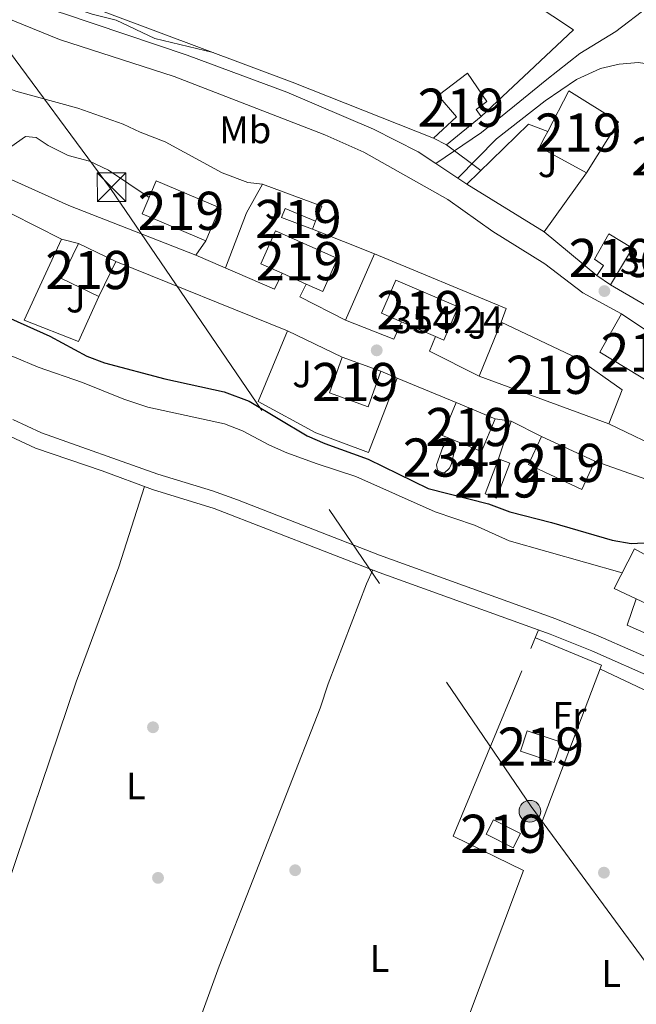
# Model space of a CAD drawing. Extents: x 560059 to 566955, y 696513 to 701201.
# Drawn here: x 564984 to 565146, y 699906 to 700164 of the extents above; entities that cross this region are included whole.
import ezdxf
from ezdxf.enums import TextEntityAlignment as Align

# ---------------------------------------------------------------- set-up
doc = ezdxf.new("R2010")
doc.units = 0
doc.header["$MEASUREMENT"] = 0
for name, pattern in [('DGN Style 2', [78.23214, 46.939284, -31.292856]), ('DGN Style 3', [109.524996, 78.23214, -31.292856]), ('DGN Style 7', [156.46428, 70.40892600000001, -31.292856, 23.469642, -31.292856])]:
    doc.linetypes.add(name, pattern=pattern)
for name, color, linetype in [('Nivel 15', 7, 'Continuous'), ('Nivel 16', 7, 'Continuous'), ('Nivel 17', 7, 'Continuous'), ('Nivel 20', 7, 'Continuous'), ('Nivel 21', 7, 'Continuous'), ('Nivel 26', 7, 'Continuous'), ('Nivel 32', 7, 'Continuous'), ('Nivel 36', 7, 'Continuous'), ('Nivel 37', 7, 'Continuous'), ('Nivel 4', 7, 'Continuous'), ('Nivel 41', 7, 'Continuous'), ('Nivel 48', 7, 'Continuous'), ('Nivel 5', 7, 'Continuous'), ('Nivel 52', 7, 'Continuous'), ('Nivel 7', 7, 'Continuous')]:
    doc.layers.add(name, color=color, linetype=linetype)
doc.styles.add('Style-arial', font='arial.shx', dxfattribs={"bigfont": 'arialbig.shx'})
doc.styles.add('Style-arialn', font='arialn.shx', dxfattribs={"bigfont": 'arialnbig.shx'})

# ---------------------------------------------------------------- blocks, each defined once
blk = doc.blocks.new('5PERFI_2')
at = {"layer": 'Nivel 17', "linetype": 'Continuous', "lineweight": 0}
h = blk.add_hatch(color=7, dxfattribs=at)
edge = h.paths.add_edge_path()
edge.add_arc((0, 0), 1.559999999766158, 315.0000000018422, 675.0000000018422)
blk = doc.blocks.new('5TME')
at = {"layer": 'Nivel 32', "color": 7, "linetype": 'Continuous', "lineweight": 0}
for p, q in [((-3.75, 3.75), (3.75, -3.75)), ((3.722999999998137, 3.776000000070781), (-3.716000000014901, -3.783999999985099))]:
    blk.add_line(p, q, dxfattribs=at)
at = {"layer": 'Nivel 32', "color": 7, "linetype": 'Continuous', "lineweight": 0, "flags": 128}
blk.add_lwpolyline([(-3.75, -3.75), (3.75, -3.75), (3.75, 3.75), (-3.75, 3.75), (-3.716000000014901, -3.783999999985099)], dxfattribs=at)
blk = doc.blocks.new('5PELE')
at = {"layer": 'Nivel 32', "linetype": 'Continuous', "lineweight": 0}
h = blk.add_hatch(color=9, dxfattribs=at)
edge = h.paths.add_edge_path()
edge.add_arc((-0.0002000001259148121, 0), 2.85, 0, 360)
at = {"layer": 'Nivel 32', "color": 8, "linetype": 'Continuous', "lineweight": 0}
blk.add_circle((-0.0002000001259148121, 0), 2.85, dxfattribs=at)
blk = doc.blocks.new('5PATER')
at = {"layer": 'Nivel 7', "linetype": 'Continuous', "lineweight": 0}
h = blk.add_hatch(color=53, dxfattribs=at)
edge = h.paths.add_edge_path()
edge.add_ellipse((0, 0), major_axis=(-1.095731442945027, -1.110710700472634), ratio=0.9994222409660316, start_angle=0, end_angle=360)

msp = doc.modelspace()

# ---------------------------------------------------------------- linework, layer by layer
at = {"layer": 'Nivel 15', "color": 53, "linetype": 'Continuous', "lineweight": 13, "extrusion": (-0.02631883157981336, -0.02147062576247932, 0.9994229992018601), "elevation": -29537.1812789725, "flags": 128}
msp.add_lwpolyline([(-185295.2268747153, 879961.247034526), (-185295.2268747152, 879949.470447584)], dxfattribs=at)
at = {"layer": 'Nivel 15', "color": 53, "linetype": 'Continuous', "lineweight": 13, "extrusion": (0.06434051876563145, -0.03291840494985795, 0.9973849188054362), "elevation": 13678.3494464942, "flags": 128}
msp.add_lwpolyline([(880678.4076379696, -183674.3906975405), (880678.4076379696, -183670.516475038)], dxfattribs=at)
at = {"layer": 'Nivel 15', "color": 53, "linetype": 'Continuous', "lineweight": 13, "flags": 128}
for points, elevation in [([(565032.943, 700106.436), (565016.223, 700113.4750000001), (565019.8800000001, 700122.1599999999), (565036.6000000001, 700115.1200000001), (565032.943, 700106.436)], 363.04), ([(565059.2350000001, 700095.1300000001), (565052.925, 700097.9340000001)], 363.08), ([(565093.0490000001, 700081.402), (565084.1780000001, 700085.2280000001)], 363.04), ([(565098.48, 700064.0800000001), (565108.72, 700059.8400000001)], 359.88), ([(565120.8800000001, 700055.2), (565134.8400000001, 700048.72)], 359.88)]:
    msp.add_lwpolyline(points, dxfattribs=dict(at, elevation=elevation))
at = {"layer": 'Nivel 15', "color": 53, "linetype": 'Continuous', "lineweight": 13, "extrusion": (-0.00171941631894624, -0.003868686717629041, 0.9999910383951465), "elevation": -3316.94405332948, "flags": 128}
msp.add_lwpolyline([(565052.7140181218, 700090.3408361801), (565047.1520263436, 700092.8128546793), (565050.9890894487, 700101.4469192913), (565067.1890655016, 700094.2468654106), (565063.3520023965, 700085.6138007909), (565059.0240087942, 700087.5368151898)], dxfattribs=at)
at = {"layer": 'Nivel 15', "color": 53, "linetype": 'Continuous', "lineweight": 13, "extrusion": (0.003321512921987352, -0.001606305429485687, 0.999993193644225), "elevation": 1111.627208661683, "flags": 128}
msp.add_lwpolyline([(564995.2490344765, 700108.4488293105), (565005.0091134985, 700103.7288232213)], dxfattribs=at)
at = {"layer": 'Nivel 15', "color": 53, "linetype": 'Continuous', "lineweight": 13, "extrusion": (0.007724688632886978, -0.005207655258126053, 0.9999566038145042), "elevation": 1087.733018426517, "flags": 128}
msp.add_lwpolyline([(565119.2147993965, 700110.1179817708), (565115.6545966233, 700112.518014315)], dxfattribs=at)
at = {"layer": 'Nivel 15', "color": 53, "linetype": 'Continuous', "lineweight": 13, "extrusion": (0.09724506585875445, -0.08407156332385572, 0.9917032668124117), "elevation": -3531.465257610005, "flags": 128}
msp.add_lwpolyline([(899214.6152789071, 30136.29675689549), (899217.4368784935, 30113.2703682126), (899212.2817110908, 30112.72582523699)], dxfattribs=at)
at = {"layer": 'Nivel 15', "color": 53, "linetype": 'Continuous', "lineweight": 13, "extrusion": (0.09044804222974452, 0.2208179789608935, 0.971112028462439), "elevation": 206054.2202505089, "flags": 128}
msp.add_lwpolyline([(-257581.7280177247, -837039.9701787033), (-257581.7280177246, -837055.7271834947)], dxfattribs=at)
at = {"layer": 'Nivel 15', "color": 53, "linetype": 'Continuous', "lineweight": 13, "extrusion": (0.1595280625155336, -0.05862515371595581, 0.9854511091991426), "elevation": 49466.84750190926, "flags": 128}
msp.add_lwpolyline([(852030.0699174572, -284712.6548955389), (852030.0699174574, -284675.9401900384)], dxfattribs=at)
at = {"layer": 'Nivel 15', "color": 53, "linetype": 'Continuous', "lineweight": 13, "extrusion": (-0.001645895107225268, -0.003974991957072344, 0.9999907451912928), "elevation": -3352.965242381993, "flags": 128}
msp.add_lwpolyline([(565108.5468853144, 700052.0426195017), (565104.989824296, 700043.4535516296), (565094.7498381662, 700047.6925851351), (565098.3068991846, 700056.2826529995)], dxfattribs=at)
at = {"layer": 'Nivel 15', "color": 53, "linetype": 'Continuous', "lineweight": 13, "extrusion": (-0.002071320647116104, -0.004462289542243951, 0.9999878987281887), "elevation": -3934.519900935191, "flags": 128}
msp.add_lwpolyline([(565134.373090293, 700038.132657127), (565130.9500147826, 700030.7585836903), (565116.99004473, 700037.2376482163), (565120.4131202404, 700044.612721643)], dxfattribs=at)
at = {"layer": 'Nivel 15', "color": 53, "linetype": 'Continuous', "lineweight": 13, "extrusion": (0.0476381482507628, -0.01802160625205506, 0.99870207196107), "elevation": 14659.02058237648, "flags": 128}
msp.add_lwpolyline([(854715.6017148402, -280471.8267059244), (854715.6007215753, -280474.9680871514), (854705.7654787719, -280474.9680871514), (854705.7655367269, -280471.8270592947), (854715.6017148402, -280471.8267059244)], dxfattribs=at)
at = {"layer": 'Nivel 15', "color": 53, "linetype": 'Continuous', "lineweight": 13, "extrusion": (0.002257559650759116, 0.006773441641348552, 0.9999745116315488), "elevation": 6359.47772608123, "flags": 128}
msp.add_lwpolyline([(565113.1066688569, 699945.7812182396), (565121.9866462271, 699942.8211503509), (565123.7587320157, 699948.1362722644), (565114.8777546482, 699951.0963401685), (565113.1066688569, 699945.7812182396)], dxfattribs=at)
at = {"layer": 'Nivel 15', "color": 53, "linetype": 'Continuous', "lineweight": 13}
for points in [[(565092.52, 700133.3600000001, 368.24), (565098.56, 700138.96, 368.64), (565093.76, 700144.48, 368.4), (565101.44, 700150.3200000001, 368.36), (565106.48, 700142.96, 368.6), (565103.76, 700140.8800000001, 368.56), (565105.0800000001, 700139.04, 368.36)], [(565122.4750000001, 700135.111, 374.101), (565128.04, 700145.76, 373.96), (565141.0090000001, 700137.6030000001, 373.88), (565132.6229999999, 700124.2690000001, 371)], [(565132.6229999999, 700124.2690000001, 371), (565120.327, 700131, 370.84), (565121.74, 700133.7039999999, 374.12), (565122.4750000001, 700135.111, 374.101)], [(565061.6799999999, 700111.6000000001, 359.36), (565060.8400000001, 700109.52, 359.4), (565052.72, 700112.56, 359.44), (565053.72, 700114.8800000001, 359.44), (565061.6799999999, 700111.6000000001, 359.36)], [(565135.3600000001, 700097.3600000001, 368.12), (565137.04, 700100, 368.12), (565134.72, 700101.6799999999, 367.92), (565138.52, 700108.24, 367.72), (565144.6399999999, 700104.56, 367.76), (565138.9199999999, 700094.96, 368.08)], [(565009.3200000001, 700101.04, 359.52), (565004.8700000001, 700091.8389999999, 359.28), (564995.1100000001, 700096.558, 359.28), (564999.56, 700105.76, 359.56)], [(565084.1780000001, 700085.2280000001, 363.04), (565078.939, 700087.4880000001, 363.04), (565082.6799999999, 700096.1599999999, 363.28), (565099, 700089.1200000001, 363.2), (565095.2590000001, 700080.449, 363.04), (565093.0490000001, 700081.402, 363.04)], [(565157.9569999999, 700070.227, 368.77), (565157.52, 700069.6000000001, 368.76), (565152.6399999999, 700072.6400000001, 368.72), (565149.8, 700068.96, 368.16), (565136.0800000001, 700077.28, 371.24), (565141.8, 700087.28, 371.8)], [(565110.3200000001, 700085.1200000001, 360.12), (565130.3999999999, 700075.6000000001, 359.8), (565141.96, 700067.44, 357.64), (565138.48, 700058.48, 357.64)], [(565075.44, 700062.96, 360.6), (565078.8, 700072.3200000001, 357.16), (565068.6640000001, 700075.9580000001, 357.16), (565065.304, 700066.598, 357.16), (565075.44, 700062.96, 360.6)], [(565113.44, 699947.44, 343.4), (565106.3600000001, 699951.04, 343.36), (565108.2890000001, 699954.835, 343.36), (565115.369, 699951.2339999999, 343.36), (565113.44, 699947.44, 343.4)]]:
    msp.add_polyline3d(points, dxfattribs=at)
at = {"layer": 'Nivel 15', "color": 141, "linetype": 'Continuous', "lineweight": 0}
msp.add_polyline3d([(565096.6399999999, 700046.8, 351.12), (565095.44, 700045.6799999999, 351.16), (565094.52, 700045.8400000001, 351.16), (565093.6000000001, 700046.3999999999, 351.16), (565093.3200000001, 700047.76, 351.16), (565095.0149999999, 700052.385, 351.123), (565095.72, 700053.28, 351.12), (565096.52, 700053.76, 351.12), (565097.48, 700053.8400000001, 351.12), (565098.1200000001, 700052.48, 351.12), (565098.1599999999, 700051.76, 351.12), (565097.2, 700047.76, 351.08), (565096.6399999999, 700046.8, 351.12)], dxfattribs=at)
at = {"layer": 'Nivel 15', "color": 1, "linetype": 'Continuous', "lineweight": 13}
msp.add_polyline3d([(565145.6769999999, 700012.6599999999, 348.494), (565139.8800000001, 700015.3600000001, 348.16), (565145.1599999999, 700025.76, 348.24), (565155.52, 700020.0800000001, 348.6), (565156.8400000001, 700022.6400000001, 349.08), (565175, 700014.3999999999, 349.92), (565202.48, 700000.96, 350.08), (565196.3200000001, 699988.56, 349.92)], dxfattribs=at)
at = {"layer": 'Nivel 16', "color": 1, "linetype": 'Continuous', "lineweight": 13, "extrusion": (-0.03247692785683869, -0.07382091167459054, 0.9967425556062679), "elevation": -69669.99119420149, "flags": 128}
msp.add_lwpolyline([(235309.0565932039, 865616.6320599676), (235269.3303843181, 865615.1441326966), (235206.832505999, 865611.6723023974)], dxfattribs=at)
at = {"layer": 'Nivel 16', "color": 1, "linetype": 'Continuous', "lineweight": 13, "extrusion": (-0.01256731122346156, -0.03280270192334313, 0.9993828322695668), "elevation": -29700.42061605598, "flags": 128}
msp.add_lwpolyline([(277223.1334844884, 855438.2870157273), (277232.5482434852, 855458.7836669912), (277237.9401138471, 855458.7836669912)], dxfattribs=at)
at = {"layer": 'Nivel 16', "color": 1, "linetype": 'Continuous', "lineweight": 13, "extrusion": (0.006124330538161231, 0.00853258300412646, 0.9999448422801817), "elevation": 9804.02705977838, "flags": 128}
msp.add_lwpolyline([(565119.7630991461, 700066.0999358527), (565108.6590824749, 700050.6303727117)], dxfattribs=at)
at = {"layer": 'Nivel 16', "color": 1, "linetype": 'Continuous', "lineweight": 13, "extrusion": (-0.06572815344160926, 0.04060828489857839, 0.9970109212254159), "elevation": -8345.960295886645, "flags": 128}
msp.add_lwpolyline([(-892632.7714852174, 112480.5797423342), (-892632.7714852176, 112456.764285169)], dxfattribs=at)
at = {"layer": 'Nivel 16', "color": 1, "linetype": 'Continuous', "lineweight": 13, "extrusion": (-0.01520874793094856, -0.02154620942104646, 0.999652166929056), "elevation": -23322.44723494081, "flags": 128}
msp.add_lwpolyline([(57883.62371501722, 897501.39671819), (57883.62371501734, 897505.9467934642)], dxfattribs=at)
at = {"layer": 'Nivel 16', "color": 1, "linetype": 'Continuous', "lineweight": 13, "extrusion": (-0.06046766800827567, 0.03258448381564061, 0.9976381671428319), "elevation": -10999.12291594784, "flags": 128}
msp.add_lwpolyline([(-884376.4017827739, 164966.361641809), (-884380.1712637609, 165003.6314340419), (-884376.3949057884, 165004.2137745455)], dxfattribs=at)
at = {"layer": 'Nivel 16', "color": 1, "linetype": 'Continuous', "lineweight": 13, "extrusion": (-0.02431192254805682, -0.06480287446058032, 0.997601883460363), "elevation": -58750.85491698074, "flags": 128}
msp.add_lwpolyline([(283129.4638561322, 851943.71623703), (283129.0527820331, 851939.092848761), (283106.6181655318, 851940.248695828)], dxfattribs=at)
at = {"layer": 'Nivel 16', "color": 1, "linetype": 'Continuous', "lineweight": 13, "extrusion": (-0.01353355548788091, 0.01577164080165728, 0.9997840257887101), "elevation": 3750.117279320485, "flags": 128}
msp.add_lwpolyline([(-884749.1301924633, -163240.644785736), (-884743.5060617444, -163254.1178237621), (-884747.2247629971, -163256.0425434799)], dxfattribs=at)
at = {"layer": 'Nivel 16', "color": 1, "linetype": 'Continuous', "lineweight": 13, "extrusion": (0.001231353524597896, 0.003649553819892559, 0.9999925822351949), "elevation": 3604.754887459998, "flags": 128}
msp.add_lwpolyline([(565108.7356243373, 700040.8662757876), (565112.0556710749, 700050.706341319)], dxfattribs=at)
at = {"layer": 'Nivel 16', "color": 1, "linetype": 'Continuous', "lineweight": 13, "extrusion": (0.004011975444494834, -0.002016068062560218, 0.9999899197104938), "elevation": 1209.848594962832, "flags": 128}
msp.add_lwpolyline([(565106.9517072239, 700063.0618523681), (565114.9118036409, 700059.0618442392)], dxfattribs=at)
at = {"layer": 'Nivel 16', "color": 1, "linetype": 'Continuous', "lineweight": 13}
for points in [[(564993.3999999999, 700171.3600000001, 368.2), (564980.44, 700176.96, 367.44), (564975.8, 700197.3600000001, 367.4), (565005.1200000001, 700238.8, 368.48), (565069.96, 700200.96, 369.24), (565129.2, 700161.6799999999, 369.16), (565117.6399999999, 700150.8, 368.36), (565105.0800000001, 700139.04, 368.32)], [(565084.1780000001, 700085.2280000001, 355.88), (565082.1200000001, 700080.72, 355.64), (565069.48, 700085.6799999999, 355.16), (565057.52, 700091.76, 355.16), (565059.2350000001, 700095.1300000001, 355.84)], [(565134.8400000001, 700048.72, 353.96), (565151.3999999999, 700042.8800000001, 354.16), (565155.8, 700031.3600000001, 353.52), (565158.04, 700028.24, 353.24), (565161.76, 700025.2, 352.84), (565169.52, 700021.2, 352.4), (565172.52, 700019.1200000001, 351.96)]]:
    msp.add_polyline3d(points, dxfattribs=at)
at = {"layer": 'Nivel 20', "color": 7, "linetype": 'DGN Style 2', "lineweight": 0, "extrusion": (-0.02124208726481631, 0.008475906741133604, 0.9997384321579068), "elevation": -5711.862115606505, "flags": 128}
msp.add_lwpolyline([(-859668.551915763, 265300.9159327964), (-859668.551915763, 265318.405586881)], dxfattribs=at)
at = {"layer": 'Nivel 20', "color": 7, "linetype": 'DGN Style 2', "lineweight": 0, "extrusion": (0.00846972645689093, -0.002136507574711225, 0.9999618488068076), "elevation": 3644.03693981586, "flags": 128}
msp.add_lwpolyline([(564971.851868372, 700116.2634123154), (564976.2920479036, 700115.143409759)], dxfattribs=at)
at = {"layer": 'Nivel 20', "color": 7, "linetype": 'DGN Style 2', "lineweight": 0, "extrusion": (-0.03875633524408646, -0.08852762892596593, 0.9953194489183835), "elevation": -83522.81283857899, "flags": 128}
msp.add_lwpolyline([(236875.2312839059, 863927.4074855279), (236875.2312839059, 863908.3676535957)], dxfattribs=at)
at = {"layer": 'Nivel 20', "color": 7, "linetype": 'DGN Style 2', "lineweight": 0, "extrusion": (-0.009047087487483412, 0.004365863049941451, 0.9999495434509799), "elevation": -1702.287719858015, "flags": 128}
msp.add_lwpolyline([(565034.3912060086, 700096.9841772066), (565048.7360665065, 700090.0621112366)], dxfattribs=at)
at = {"layer": 'Nivel 20', "color": 7, "linetype": 'DGN Style 2', "lineweight": 0, "elevation": 353.44, "flags": 128}
msp.add_lwpolyline([(565078.8, 700072.3200000001), (565083, 700070.48)], dxfattribs=at)
at = {"layer": 'Nivel 20', "color": 7, "linetype": 'DGN Style 2', "lineweight": 0}
for points in [[(565038.071, 700099.3489999999, 356.32), (565043.56, 700113.76, 357.32), (565047.72, 700121.28, 361.32), (565063.28, 700115.52, 361.28), (565061.6799999999, 700111.6000000001, 359.36)], [(565004.8700000001, 700091.8389999999, 351.56), (564999.6000000001, 700080.0800000001, 351.2), (564985.3200000001, 700085.6799999999, 351.32), (564995.1200000001, 700106.8800000001, 354.48)], [(565083, 700070.48, 353.44), (565075.56, 700050.96, 351.92), (565061.72, 700056.1599999999, 351.24), (565046.6000000001, 700064.3200000001, 351.32), (565054.3200000001, 700082.8800000001, 353.36)], [(565408.44, 699868.8800000001, 344.04), (565379.04, 699886, 344.52), (565367.24, 699891.3600000001, 344.48), (565324.6000000001, 699906.3200000001, 344.56), (565309.04, 699912.3200000001, 344.52), (565297.56, 699918, 344.6), (565290.6399999999, 699922.48, 344.72), (565278.065, 699931.976, 344.757), (565270.6000000001, 699936.8, 344.56), (565256.44, 699944.8, 344.6), (565257.3600000001, 699948.3200000001, 344.68), (565243.72, 699957.3600000001, 344), (565225, 699968, 343.8), (565197.6000000001, 699980, 343.36), (565179.8, 699989.28, 343.56), (565155.28, 700000.48, 343.56), (565143.28, 700005.76, 343.28)], [(565136.52, 699995.28, 341.01), (565116.1599999999, 699941.52, 340.93), (565097.72, 699950.48, 340.73), (565119.24, 700002.48, 340.89), (565136.52, 699995.28, 341.01)]]:
    msp.add_polyline3d(points, dxfattribs=at)
at = {"layer": 'Nivel 21', "color": 7, "linetype": 'Continuous', "lineweight": 13, "elevation": 364.68, "flags": 128}
msp.add_lwpolyline([(565121.52, 700108.8), (565135.3600000001, 700097.3600000001)], dxfattribs=at)
at = {"layer": 'Nivel 21', "color": 7, "linetype": 'Continuous', "lineweight": 13, "extrusion": (0.002293195392828296, -0.0009254317407502634, 0.9999969424108175), "elevation": 1001.41996409494, "flags": 128}
msp.add_lwpolyline([(565052.0235676707, 700084.1065302677), (565007.0234108095, 700102.2665380442)], dxfattribs=at)
at = {"layer": 'Nivel 21', "color": 7, "linetype": 'Continuous', "lineweight": 13, "extrusion": (-0.07416654426034927, -0.1269388930609824, 0.9891338843356496), "elevation": -130422.5669849055, "flags": 128}
msp.add_lwpolyline([(134776.3285391831, 879966.1246242039), (134805.1902785626, 879966.1246242039), (134806.8325066826, 879967.2129296768)], dxfattribs=at)
at = {"layer": 'Nivel 21', "color": 7, "linetype": 'Continuous', "lineweight": 13, "extrusion": (-0.002206769136033192, 0.0009123593327269013, 0.9999971488811498), "elevation": -254.6128960861579, "flags": 128}
msp.add_lwpolyline([(565097.884609112, 700064.6036652436), (565082.4045585338, 700071.0036679073)], dxfattribs=at)
at = {"layer": 'Nivel 21', "color": 7, "linetype": 'Continuous', "lineweight": 13, "extrusion": (0.009307272978161184, -0.001418251120481704, 0.9999556806346317), "elevation": 4620.50478847632, "flags": 128}
msp.add_lwpolyline([(565085.1507020879, 700066.4571059691), (565080.950511714, 700067.0971066128)], dxfattribs=at)
at = {"layer": 'Nivel 21', "color": 7, "linetype": 'Continuous', "lineweight": 13, "extrusion": (-0.001796972506353963, -0.005172761908152836, 0.9999850065996254), "elevation": -4293.235214060757, "flags": 128}
msp.add_lwpolyline([(565142.9843928609, 699992.9171973253), (565145.3814608706, 699999.8172896404)], dxfattribs=at)
at = {"layer": 'Nivel 21', "color": 7, "linetype": 'Continuous', "lineweight": 0}
for points in [[(565093.162, 700126.702, 364.946), (565105.1399999999, 700134.8319999999, 365.396), (565113.76, 700141.8400000001, 365.63), (565122.24, 700148.72, 366.51), (565130.9199999999, 700155.52, 366.91), (565140.3200000001, 700161.28, 366.99), (565148.8, 700167.76, 366.91), (565152.327, 700171.3260000001, 366.952), (565157.091, 700178.1950000001, 367.059), (565166.72, 700194.3999999999, 367.11), (565169.672, 700198.453, 367.092), (565174.3200000001, 700207.8389999999, 366.62)], [(564982.4010000001, 700059.622, 341.151), (564989.885, 700056.1510000001, 341.09), (565020.337, 700045.351, 340.65), (565034.6950000001, 700041.003, 340.722), (565041.1769999999, 700038.6470000001, 340.747), (565078.4480000001, 700024.1240000001, 340.882), (565124.628, 700007.4439999999, 340.981), (565135.689, 700002.9920000001, 340.967), (565154.0149999999, 699994.9780000001, 340.984), (565196.3500000001, 699975.105, 341.049), (565223.2609999999, 699963.172, 341.17), (565232.243, 699958.773, 341.238), (565251.5760000001, 699946.0530000001, 341.52), (565278.0989999999, 699929.2949999999, 342.996), (565279.6840000001, 699928.227, 343.05), (565292.862, 699918.433, 343.37), (565298.7609999999, 699914.756, 343.45), (565307.537, 699909.966, 343.446), (565314.416, 699907.104, 343.511)]]:
    msp.add_polyline3d(points, dxfattribs=at)
at = {"layer": 'Nivel 21', "color": 7, "linetype": 'Continuous', "lineweight": 13}
for points in [[(564957.994, 700196.9720000001, 362.921), (564962.56, 700189.6000000001, 363.12), (564968.2, 700182.8, 363.32), (564972.6000000001, 700178.1599999999, 363.52), (564977.04, 700174.72, 363.68), (564987.96, 700168.3200000001, 364.04), (564995.6399999999, 700166, 364.24), (565028, 700155.04, 364.8), (565054.1200000001, 700145.3600000001, 365.08), (565076.8400000001, 700135.6799999999, 365.2), (565088.56, 700129.76, 365.12), (565093.162, 700126.702, 364.947), (565098.9550000001, 700122.852, 364.729), (565101.3200000001, 700121.28, 364.64)], [(565141.8, 700087.28, 365.37), (565131.6799999999, 700092.8, 364.77), (565121.6799999999, 700100.3999999999, 364.77), (565108.0800000001, 700108.8800000001, 364.77), (565096.28, 700117.28, 364.73), (565074.28, 700129.6799999999, 364.89), (565064.0800000001, 700134.24, 365.01), (565024.6000000001, 700149.52, 364.61), (564994.6000000001, 700159.2, 364.25), (564982.8, 700164, 364.09), (564971.3999999999, 700168.96, 363.37), (564964.1200000001, 700171.3600000001, 362.81), (564953.463, 700171.889, 362.2), (564951.56, 700170.56, 362.12), (564950.3600000001, 700167.3600000001, 361.68), (564950.76, 700161.1200000001, 361), (564952.76, 700149.2, 359.36), (564954.8400000001, 700140.56, 358.2), (564956.3200000001, 700137.52, 357.72), (564968.9199999999, 700129.1200000001, 355.88), (564980.1599999999, 700123.28, 354.84), (564997, 700115.6799999999, 353.96), (565030.3200000001, 700102.72, 354.04)], [(564995.1200000001, 700106.8800000001, 353.76), (564982.04, 700113.52, 354.36), (564973.6399999999, 700118.1599999999, 354.92), (564955.1200000001, 700127.52, 356.92), (564950.44, 700132.0800000001, 357.84), (564947.76, 700136.72, 357.88), (564946.3200000001, 700142.8800000001, 358.12), (564943.8, 700160.3200000001, 360.12), (564942.3600000001, 700162.8, 360.76), (564941.1939999999, 700163.344, 360.76)], [(565242.28, 700035.6000000001, 365.24), (565254.6000000001, 700030.3999999999, 365.32), (565263.9199999999, 700020.56, 364.28), (565273.24, 700009.1200000001, 362.28), (565277.1399999999, 700005.1400000001, 361.519), (565287.2, 699994.8800000001, 359.56), (565294.1200000001, 699987.3600000001, 358.08), (565277.2509999999, 699996.3500000001, 357.841), (565260.6000000001, 700006.0800000001, 357.6), (565242.8, 700014.6400000001, 357.4), (565222.3600000001, 700023.8400000001, 357.4), (565206.3999999999, 700030.3200000001, 356.52), (565177.96, 700041.9199999999, 355.8), (565154.0800000001, 700051.04, 354.16), (565138.48, 700058.48, 353.36)]]:
    msp.add_polyline3d(points, dxfattribs=at)
at = {"layer": 'Nivel 21', "color": 7, "linetype": 'DGN Style 3', "lineweight": 0}
for points in [[(565210.7860000001, 700061.6880000001, 365.36), (565211.72, 700065.52, 365.24), (565210.8800000001, 700069.1200000001, 365.24), (565206.283, 700078.024, 365.352), (565190.6799999999, 700106.3200000001, 366.32), (565187.04, 700110.8, 366.4), (565182.5819999999, 700113.067, 366.4), (565176.44, 700115.6000000001, 366.4), (565172.162, 700118.169, 366.328), (565167.6740000001, 700122.548, 366.32), (565163.96, 700128.48, 366.32), (565161.8640000001, 700133.0279999999, 366.288), (565159.6399999999, 700139.6000000001, 366.24), (565157.3200000001, 700144.8, 366.32), (565153.96, 700150, 366.4), (565150.1200000001, 700152.56, 366.6), (565146.24, 700153.1200000001, 366.72), (565141.1599999999, 700152.72, 366.72), (565136.297, 700151.5460000001, 366.72), (565130.04, 700148.72, 366.68), (565121.8049999999, 700143.0819999999, 366.485), (565109.074, 700133.1300000001, 365.557), (565098.9550000001, 700122.852, 364.728)], [(565295.44, 699909.04, 342.73), (565292.771, 699913.426, 343.45), (565278.1680000001, 699923.842, 343.043), (565272.4099999999, 699927.95, 342.883), (565249.254, 699942.4380000001, 341.52), (565230.4110000001, 699954.8570000001, 341.241), (565221.44, 699959.28, 341.17), (565194.56, 699971.2, 341.05), (565162.936, 699986.202, 340.998), (565134.0149999999, 699999.034, 340.967), (565123.0959999999, 700003.429, 340.981), (565078.3160000001, 700019.5900000001, 340.887), (565035.0800000001, 700036.3200000001, 340.73), (565018.96, 700041.28, 340.65), (565005.76, 700046.1599999999, 340.77), (564988.28, 700052.1599999999, 341.09), (564980.4820000001, 700055.7760000001, 341.151)]]:
    msp.add_polyline3d(points, dxfattribs=at)
at = {"layer": 'Nivel 32', "color": 6, "linetype": 'DGN Style 7', "lineweight": 0}
msp.add_polyline3d([(564941.7620000001, 700234.5530000001, 365.712), (564973.827, 700166.2050000001, 363.183), (565007.983, 700120.175, 354.653), (565118.119, 699958.2960000001, 340.222), (565197.584, 699850.196, 340.342), (565265.8970000001, 699751.162, 340.605), (565331.1429999999, 699602.534, 341.17), (565388.3019999999, 699464.4439999999, 340.145)], dxfattribs=at)
at = {"layer": 'Nivel 36', "color": 92, "linetype": 'Continuous', "lineweight": 0, "extrusion": (0.005758080830210611, 0.0139957727986422, 0.9998854748664578), "elevation": 13391.24231527836, "flags": 128}
msp.add_lwpolyline([(565106.7313234659, 699880.7614735237), (565108.742750813, 699885.6499523288)], dxfattribs=at)
at = {"layer": 'Nivel 36', "color": 92, "linetype": 'Continuous', "lineweight": 0, "extrusion": (-0.2465354013619471, 0.1163323259343669, 0.9621263356846667), "elevation": -57588.70046529939, "flags": 128}
msp.add_lwpolyline([(-874223.1200563465, 204500.9807105422), (-874103.3692758698, 204501.4209095908), (-874047.2902622367, 204503.0349727699)], dxfattribs=at)
at = {"layer": 'Nivel 36', "color": 92, "linetype": 'Continuous', "lineweight": 0, "extrusion": (-0.0001165429611693423, -0.0003097589231079887, 0.9999999452335725), "elevation": 57.53653920309712, "flags": 128}
msp.add_lwpolyline([(565116.1958113047, 699941.5714023605), (565073.6358069319, 699828.4513969335)], dxfattribs=at)
at = {"layer": 'Nivel 36', "color": 92, "linetype": 'Continuous', "lineweight": 0}
for points in [[(565016.824, 700042.0689999999, 340.45), (565010.1200000001, 700021.04, 340.09), (564998.9199999999, 699990.96, 340.13), (564978.52, 699930.72, 340.13), (564975.56, 699920.72, 340.13), (564964.358, 699889.256, 340.09)], [(565015.96, 699860.3200000001, 340.21), (565036.44, 699916.48, 340.13), (565062.8800000001, 699984.0800000001, 340.05), (565065, 699990.3999999999, 340.09), (565075, 700016.6400000001, 340.09), (565076.6340000001, 700020.24, 340.33)], [(565208.28, 699959.04, 340.17), (565201.0800000001, 699963.9199999999, 340.25), (565191.8800000001, 699968.56, 340.33), (565183.0800000001, 699973.44, 340.29), (565162.28, 699981.9199999999, 340.29), (565136.156, 699994.318, 340.25)]]:
    msp.add_polyline3d(points, dxfattribs=at)
at = {"layer": 'Nivel 4', "color": 30, "linetype": 'Continuous', "lineweight": 30, "elevation": 350, "flags": 128}
msp.add_lwpolyline([(564977.4199999999, 700088.0079999999), (564992.0800000001, 700081.44), (565001.72, 700076.24), (565006.4180000001, 700074.5260000001), (565022.2039999999, 700070.28), (565037.7209999999, 700066.9070000001), (565044.28, 700064.48), (565059.48, 700055.3600000001), (565064.0800000001, 700053.398), (565075.48, 700049.28), (565091.1200000001, 700041.6000000001), (565107, 700037.52), (565112.56, 700035.44), (565123.48, 700032.6400000001), (565139.3200000001, 700028), (565144.3600000001, 700027.2), (565149.3570000001, 700027.4439999999), (565157.5460000001, 700028.9280000001)], dxfattribs=at)
at = {"layer": 'Nivel 5', "color": 30, "linetype": 'Continuous', "lineweight": 0, "flags": 128}
for points, elevation in [([(564983.24, 700172.8), (564987.9199999999, 700170.8800000001), (565003.1599999999, 700165.8400000001), (565009.44, 700164.24), (565019.6000000001, 700159.44), (565034.8470000001, 700155.7760000001)], 365), ([(564976.537, 700148.27), (564983.1599999999, 700145.6000000001), (564999.3600000001, 700141.2), (565011.24, 700137.04), (565015.76, 700134.8800000001), (565022.28, 700132.3999999999), (565037.1599999999, 700124.24), (565043.8800000001, 700121.6799999999), (565047.72, 700121.28)], 360), ([(564981.8400000001, 700131.04), (564985.72, 700133.76), (564988.44, 700133.52), (564991.6399999999, 700131.44), (564996.8400000001, 700128.8), (565002.48, 700127.28), (565007.44, 700124.96), (565018.0490000001, 700117.8119999999)], 355), ([(565095.96, 700131.6000000001), (565104.9610000001, 700124.8400000001)], 365), ([(564952.0800000001, 700086.56), (564963.1599999999, 700082.0800000001), (564977.9780000001, 700077.727), (564982.828, 700075.996), (564989, 700073.3600000001), (565000.6000000001, 700069.3600000001), (565011.3999999999, 700064.96), (565017.76, 700062.8800000001), (565037.8400000001, 700058.48), (565042.503, 700056.6799999999), (565049.6000000001, 700052.96), (565054.1710000001, 700050.935), (565062.0800000001, 700048), (565072.24, 700044.72), (565092.9569999999, 700035.4739999999), (565103.28, 700032), (565112.399, 700027.8770000001), (565141.996, 700019.5279999999)], 345)]:
    msp.add_lwpolyline(points, dxfattribs=dict(at, elevation=elevation))
at = {"layer": 'Nivel 52', "color": 1, "linetype": 'Continuous', "lineweight": 13, "extrusion": (-0.00171941631894624, -0.003868686717629041, 0.9999910383951465), "elevation": -3316.944053311569, "flags": 128}
msp.add_lwpolyline([(565059.0240087942, 700087.5368151898), (565063.3520023965, 700085.6138007909), (565067.1890655016, 700094.2468654106), (565050.9890894487, 700101.4469192913), (565047.1520263436, 700092.8128546793), (565052.7140181218, 700090.3408361801)], close=True, dxfattribs=at)
at = {"layer": 'Nivel 52', "color": 1, "linetype": 'Continuous', "lineweight": 13}
for points in [[(565105.0800000001, 700139.04, 368.36), (565103.76, 700140.8800000001, 368.56), (565106.48, 700142.96, 368.6), (565101.44, 700150.3200000001, 368.36), (565093.76, 700144.48, 368.4), (565098.56, 700138.96, 368.64), (565092.52, 700133.3600000001, 368.24), (565095.96, 700131.6000000001, 367.96)], [(565132.6229999999, 700124.2690000001, 371), (565141.0090000001, 700137.6030000001, 373.88), (565128.04, 700145.76, 373.96), (565122.4750000001, 700135.111, 374.101), (565121.74, 700133.7039999999, 374.12), (565120.327, 700131, 370.84)], [(565138.9199999999, 700094.96, 368.08), (565144.6399999999, 700104.56, 367.76), (565138.52, 700108.24, 367.72), (565134.72, 700101.6799999999, 367.92), (565137.04, 700100, 368.12), (565135.3600000001, 700097.3600000001, 368.12)], [(565093.0490000001, 700081.402, 363.04), (565095.2590000001, 700080.449, 363.04), (565099, 700089.1200000001, 363.2), (565082.6799999999, 700096.1599999999, 363.28), (565078.939, 700087.4880000001, 363.04), (565084.1780000001, 700085.2280000001, 363.04)], [(565157.9569999999, 700070.227, 368.77), (565160.9199999999, 700074.48, 368.84), (565141.8, 700087.28, 371.8), (565136.0800000001, 700077.28, 371.24), (565149.8, 700068.96, 368.16), (565152.6399999999, 700072.6400000001, 368.72), (565157.52, 700069.6000000001, 368.76)], [(565138.48, 700058.48, 357.64), (565141.96, 700067.44, 357.64), (565130.3999999999, 700075.6000000001, 359.8), (565110.3200000001, 700085.1200000001, 360.12), (565104.52, 700070.96, 363.88)], [(565196.3200000001, 699988.56, 349.92), (565202.48, 700000.96, 350.08), (565175, 700014.3999999999, 349.92), (565156.8400000001, 700022.6400000001, 349.08), (565155.52, 700020.0800000001, 348.6), (565145.1599999999, 700025.76, 348.24), (565139.8800000001, 700015.3600000001, 348.16), (565145.6769999999, 700012.6599999999, 348.494), (565169.0800000001, 700001.76, 349.84)]]:
    msp.add_polyline3d(points, close=True, dxfattribs=at)
at = {"layer": 'Nivel 52', "color": 1, "linetype": 'Continuous', "lineweight": 0}
msp.add_polyline3d([(565096.6399999999, 700046.8, 351.12), (565097.2, 700047.76, 351.08), (565098.1599999999, 700051.76, 351.12), (565098.1200000001, 700052.48, 351.12), (565097.48, 700053.8400000001, 351.12), (565096.52, 700053.76, 351.12), (565095.72, 700053.28, 351.12), (565095.0149999999, 700052.385, 351.123), (565093.3200000001, 700047.76, 351.16), (565093.6000000001, 700046.3999999999, 351.16), (565094.52, 700045.8400000001, 351.16), (565095.44, 700045.6799999999, 351.16)], close=True, dxfattribs=at)
at = {"layer": 'Nivel 52', "color": 1, "linetype": 'Continuous', "lineweight": 13}
for points in [[(565032.943, 700106.436, 363.04), (565036.6000000001, 700115.1200000001, 363.04), (565019.8800000001, 700122.1599999999, 363.04), (565016.223, 700113.4750000001, 363.04)], [(565061.6799999999, 700111.6000000001, 359.36), (565053.72, 700114.8800000001, 359.44), (565052.72, 700112.56, 359.44), (565060.8400000001, 700109.52, 359.4)], [(564999.56, 700105.76, 359.56), (564995.1100000001, 700096.558, 359.28), (565004.8700000001, 700091.8389999999, 359.28), (565009.3200000001, 700101.04, 359.52)], [(565075.44, 700062.96, 360.6), (565078.8, 700072.3200000001, 357.16), (565068.6640000001, 700075.9580000001, 357.16), (565065.304, 700066.598, 357.16)], [(565098.48, 700064.0800000001, 359.88), (565094.923, 700055.49, 359.84), (565105.163, 700051.2509999999, 359.84), (565108.72, 700059.8400000001, 359.88)], [(565120.8800000001, 700055.2, 359.88), (565117.4569999999, 700047.825, 359.84), (565131.4169999999, 700041.3459999999, 359.84), (565134.8400000001, 700048.72, 359.88)], [(565109.6000000001, 700049.3600000001, 354.72), (565106.1200000001, 700040.1599999999, 354.72), (565109.054, 700039.05, 354.56), (565112.534, 700048.2490000001, 354.56)], [(565115.3200000001, 699972.8, 342.48), (565124.2, 699969.8400000001, 342.48), (565125.9720000001, 699975.155, 342.44), (565117.091, 699978.115, 342.44)], [(565113.44, 699947.44, 343.4), (565115.369, 699951.2339999999, 343.36), (565108.2890000001, 699954.835, 343.36), (565106.3600000001, 699951.04, 343.36)]]:
    msp.add_3dface(points, dxfattribs=at)

# ---------------------------------------------------------------- block references
at = {"layer": 'Nivel 17', "color": 7, "linetype": 'Continuous', "lineweight": 0}
for p in [(565019.0800000001, 699979.04, 340.2), (565056.3200000001, 699941.6000000001, 339.72), (565020.3999999999, 699939.6000000001, 339.63), (565137.2, 699940.96, 340.11)]:
    msp.add_blockref('5PERFI_2', p, dxfattribs=at)
at = {"layer": 'Nivel 32', "color": 7, "linetype": 'Continuous', "lineweight": 0}
msp.add_blockref('5TME', (565008.237, 700120.4950000001, 354.686), dxfattribs=at)
at = {"layer": 'Nivel 32', "color": 8, "linetype": 'Continuous', "lineweight": 0}
msp.add_blockref('5PELE', (565117.8130000001, 699957.0460000001, 340.221), dxfattribs=at)
at = {"layer": 'Nivel 7', "color": 53, "linetype": 'Continuous', "lineweight": 0}
for p in [(565137.3200000001, 700093.28, 365.1), (565077.6799999999, 700077.76, 354.24)]:
    msp.add_blockref('5PATER', p, dxfattribs=at)

# ---------------------------------------------------------------- texts
at = {"layer": 'Nivel 26', "color": 92, "linetype": 'Continuous', "lineweight": 0, "style": 'Style-arial'}
for p in [(565122.4417134565, 700126.6300009999, 365.644), (565050.9217134567, 700115.6700009999, 359.261), (564998.8817134567, 700091.190001, 351.847), (565104.0817134567, 700084.3100009998, 359.952), (565058.1217134567, 700071.5900009999, 352.321)]:
    msp.add_text('J', height=7.000002, dxfattribs=at).set_placement(p, align=Align.MIDDLE_CENTER)
at = {"layer": 'Nivel 37', "color": 92, "linetype": 'Continuous', "lineweight": 0, "style": 'Style-arialn'}
for s, p in [('Mb', (565043.2378623525, 700135.510001, 363.281)), ('Fr', (565128.1545157062, 699982.1500009999, 340.241)), ('L', (565014.6071597834, 699963.6700009999, 340.024)), ('L', (565078.4471597834, 699918.470001, 339.872)), ('L', (565139.0871597833, 699914.550001, 339.871))]:
    msp.add_text(s, height=7.000002, dxfattribs=at).set_placement(p, align=Align.MIDDLE_CENTER)
at = {"layer": 'Nivel 41', "color": 7, "linetype": 'Continuous', "lineweight": 0, "style": 'Style-arial'}
for s, p in [('365.10', (565141.354, 700097.78, 365.1)), ('354.24', (565081.7139999999, 700082.26, 354.24))]:
    msp.add_text(s, height=7.000002, dxfattribs=at).set_placement(p)
at = {"layer": 'Nivel 48', "color": 1, "linetype": 'Continuous', "lineweight": 0, "style": 'Style-arialn'}
for p in [(565099.7296600079, 700141.3020009999, 365.408), (565130.501660008, 700134.7950009999, 366.121), (565155.6956600079, 700128.5660009999, 366.035), (565026.4116600079, 700114.298001, 355.815), (565057.160660008, 700112.1700009999, 358.822), (565057.3816600079, 700101.1230009999, 356.882), (565139.305660008, 700101.9450009998, 364.915), (565002.2156600079, 700098.7990009999, 352.968), (565088.9696600079, 700088.304001, 357.74), (565147.6476600079, 700077.2150009999, 363.764), (565072.052660008, 700069.459001, 352.736), (565122.849660008, 700071.351001, 356.929), (565101.821660008, 700057.665001, 353.005), (565126.1486600079, 700048.273001, 352.098), (565109.3276600079, 700044.2050009998, 351.176), (565120.646660008, 699973.9780009999, 340.233), (565110.8646600079, 699951.1370009999, 340.197)]:
    msp.add_text('219', height=10.000002, dxfattribs=at).set_placement(p, align=Align.MIDDLE_CENTER)
at = {"layer": 'Nivel 48', "color": 4, "linetype": 'Continuous', "lineweight": 0, "style": 'Style-arialn'}
msp.add_text('234', height=10.000002, dxfattribs=at).set_placement((565095.8436600079, 700049.6780009998, 351.469), align=Align.MIDDLE_CENTER)

doc.saveas('drawing.dxf')
